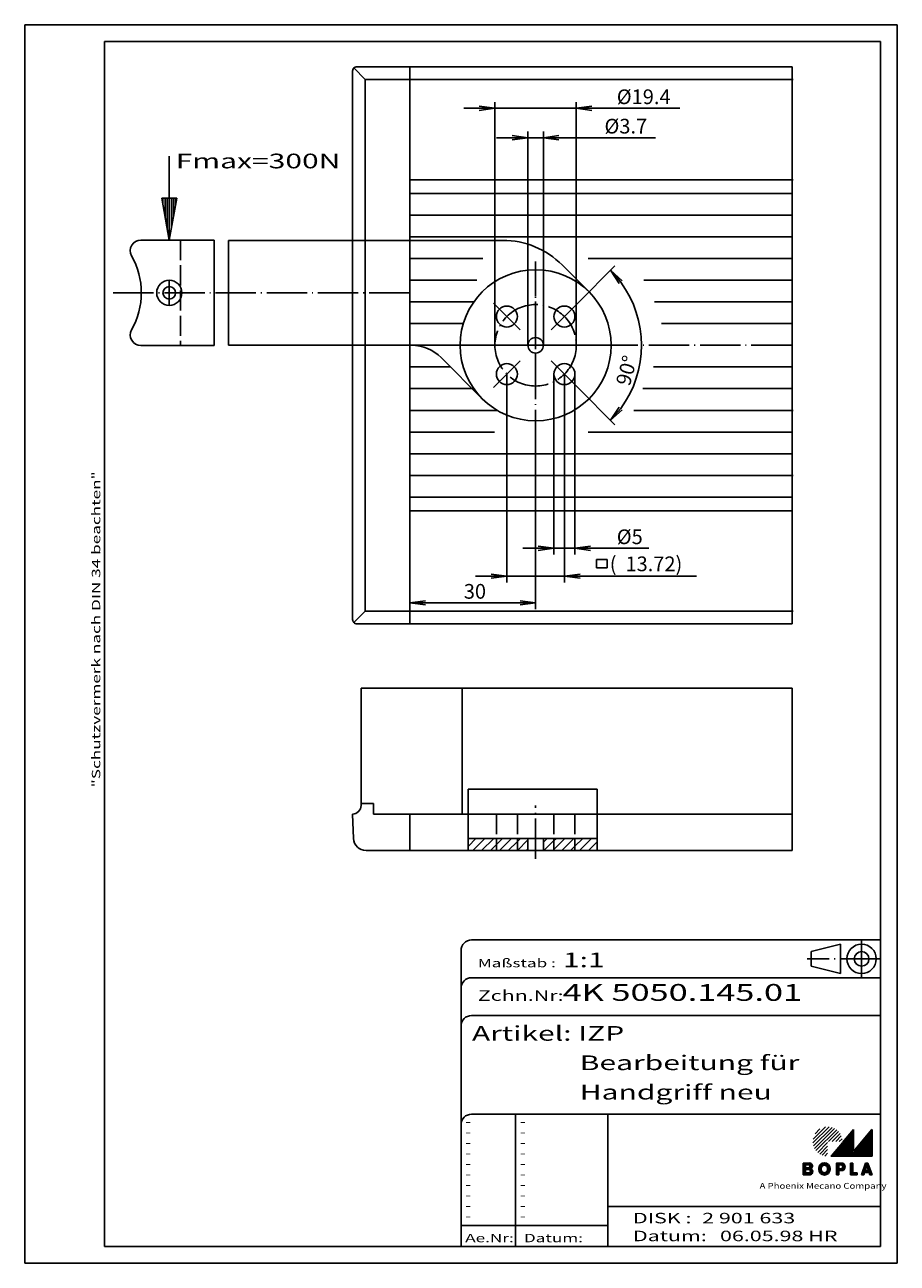
# Model space of a CAD drawing. Extents: x 1 to 209, y 1 to 296.
import ezdxf
from ezdxf.enums import TextEntityAlignment as Align

# ---------------------------------------------------------------- set-up
doc = ezdxf.new("R2010")
doc.units = 0
doc.header["$LTSCALE"] = 0.4
doc.header["$MEASUREMENT"] = 0
doc.linetypes.add('ACAD_ISO02W100', pattern=[15, 12, -3])
doc.linetypes.add('ACAD_ISO04W100', pattern=[30.5, 24, -3, 0.5, -3])
doc.layers.get('0').update_dxf_attribs({"linetype": 'CONTINUOUS'})
for name, color, linetype in [('2', 7, 'CONTINUOUS'), ('3', 7, 'CONTINUOUS'), ('HAUPTEBENE', 7, 'CONTINUOUS')]:
    doc.layers.add(name, color=color, linetype=linetype)
doc.styles.get("Standard").update_dxf_attribs({"font": 'ISOCP', "width": 1.5})
doc.linetypes.add('PH_FREIHAND', pattern='A,0.0001,[131,phoenix.shx,S=1,R=0,X=0,Y=0],-4', length=4.0001)
doc.dimstyles.new('PHOENIX', dxfattribs={"dimtxt": 3.5, "dimasz": 3.72, "dimexe": 1.5, "dimexo": 0, "dimgap": 2, "dimtad": 1, "dimdsep": 46, "dimtxsty": 'STANDARD', "dimblk1": '_OPEN15', "dimblk2": '_OPEN15', "dimsah": 1, "dimcen": 0, "dimclrd": 1, "dimclre": 1, "dimclrt": 5, "dimadec": 0, "dimazin": 0, "dimtfac": 0.666667, "dimtmove": 0, "dimatfit": 3, "dimldrblk": '_OPEN15', "dimfxl": 1, "dimtolj": 1, "dimarcsym": 0})

# ---------------------------------------------------------------- blocks, each defined once
blk = doc.blocks.new('_OPEN15', base_point=(1, 0))
at = {"color": 0, "linetype": 'ByBlock'}
for p, q in [((1, 0), (0, 0.132)), ((0, 0), (1, 0)), ((1, 0), (0, -0.132))]:
    blk.add_line(p, q, dxfattribs=at)
blk = doc.blocks.new('*D2')
at = {"color": 1, "linetype": 'CONTINUOUS', "lineweight": -2}
for p, q in [((117.22, 269.1), (113.5, 269.1)), ((120.94, 219.65), (120.94, 270.6)), ((120.94, 269.1), (124.64, 269.1)), ((124.64, 219.65), (124.64, 270.6)), ((128.36, 269.1), (151.33, 269.1))]:
    blk.add_line(p, q, dxfattribs=at)
at = {"color": 1, "linetype": 'CONTINUOUS', "lineweight": -2, "xscale": 3.72, "yscale": 3.72, "zscale": 3.72}
blk.add_blockref('_OPEN15', (120.94, 269.1), dxfattribs=at)
at = {"color": 1, "linetype": 'CONTINUOUS', "lineweight": -2, "xscale": 3.72, "yscale": 3.72, "zscale": 3.72, "rotation": 180}
blk.add_blockref('_OPEN15', (124.64, 269.1), dxfattribs=at)
at = {"color": 5, "linetype": 'CONTINUOUS', "insert": (144.29, 271.85), "char_height": 3.5, "attachment_point": 5}
blk.add_mtext('\\A1;%%c3.7', dxfattribs=at)
blk = doc.blocks.new('*D3')
at = {"color": 1, "linetype": 'CONTINUOUS', "lineweight": -2}
for p, q in [((113.09, 219.65), (113.09, 277.6)), ((132.49, 219.65), (132.49, 277.6)), ((109.37, 276.1), (105.65, 276.1)), ((113.09, 276.1), (132.49, 276.1)), ((136.21, 276.1), (157.18, 276.1))]:
    blk.add_line(p, q, dxfattribs=at)
at = {"color": 1, "linetype": 'CONTINUOUS', "lineweight": -2, "xscale": 3.72, "yscale": 3.72, "zscale": 3.72}
blk.add_blockref('_OPEN15', (113.09, 276.1), dxfattribs=at)
at = {"color": 1, "linetype": 'CONTINUOUS', "lineweight": -2, "xscale": 3.72, "yscale": 3.72, "zscale": 3.72, "rotation": 180}
blk.add_blockref('_OPEN15', (132.49, 276.1), dxfattribs=at)
at = {"color": 5, "linetype": 'CONTINUOUS', "insert": (148.55, 278.85), "char_height": 3.5, "attachment_point": 5}
blk.add_mtext('\\A1;%%c19.4', dxfattribs=at)
blk = doc.blocks.new('*D4')
at = {"color": 1, "linetype": 'CONTINUOUS', "lineweight": -2}
for p, q in [((127.15, 212.79), (127.15, 169.79)), ((132.15, 212.79), (132.15, 169.79)), ((123.43, 171.29), (119.71, 171.29)), ((127.15, 171.29), (132.15, 171.29)), ((135.87, 171.29), (149.76, 171.29))]:
    blk.add_line(p, q, dxfattribs=at)
at = {"color": 1, "linetype": 'CONTINUOUS', "lineweight": -2, "xscale": 3.72, "yscale": 3.72, "zscale": 3.72}
blk.add_blockref('_OPEN15', (127.15, 171.29), dxfattribs=at)
at = {"color": 1, "linetype": 'CONTINUOUS', "lineweight": -2, "xscale": 3.72, "yscale": 3.72, "zscale": 3.72, "rotation": 180}
blk.add_blockref('_OPEN15', (132.15, 171.29), dxfattribs=at)
at = {"color": 5, "linetype": 'CONTINUOUS', "insert": (145.23, 174.04), "char_height": 3.5, "attachment_point": 5}
blk.add_mtext('\\A1;%%c5', dxfattribs=at)
blk = doc.blocks.new('*D5')
at = {"color": 1, "linetype": 'CONTINUOUS', "lineweight": -2}
for p, q in [((115.93, 212.79), (115.93, 163.17)), ((129.65, 212.79), (129.65, 163.17)), ((112.21, 164.67), (108.49, 164.67)), ((115.93, 164.67), (129.65, 164.67)), ((133.37, 164.67), (161.14, 164.67))]:
    blk.add_line(p, q, dxfattribs=at)
at = {"color": 1, "linetype": 'CONTINUOUS', "lineweight": -2, "xscale": 3.72, "yscale": 3.72, "zscale": 3.72}
blk.add_blockref('_OPEN15', (115.93, 164.67), dxfattribs=at)
at = {"color": 1, "linetype": 'CONTINUOUS', "lineweight": -2, "xscale": 3.72, "yscale": 3.72, "zscale": 3.72, "rotation": 180}
blk.add_blockref('_OPEN15', (129.65, 164.67), dxfattribs=at)
at = {"color": 5, "linetype": 'CONTINUOUS', "insert": (149.11, 167.59), "char_height": 3.5, "attachment_point": 5}
blk.add_mtext('\\A1;(  13.72)', dxfattribs=at)
blk = doc.blocks.new('*X6')
at = {"color": 0, "linetype": 'CONTINUOUS'}
for p, q in [((106.75, 100.38), (108.56, 102.2)), ((107.79, 99.3), (110.69, 102.2)), ((109.91, 99.3), (112.81, 102.2)), ((112.03, 99.3), (113.43, 100.71)), ((113.43, 100.71), (114.93, 102.2)), ((114.15, 99.3), (117.05, 102.2)), ((116.27, 99.3), (118.43, 101.46)), ((118.43, 101.46), (119.17, 102.2)), ((118.43, 99.34), (120.94, 101.85)), ((124.64, 101.31), (125.53, 102.2)), ((124.76, 99.3), (127.15, 101.7)), ((127.15, 101.7), (127.66, 102.2)), ((127.15, 99.57), (129.78, 102.2)), ((129, 99.3), (131.9, 102.2)), ((131.12, 99.3), (132.15, 100.33)), ((132.15, 100.33), (134.02, 102.2)), ((133.24, 99.3), (136.14, 102.2)), ((135.36, 99.3), (137.48, 101.41)), ((118.39, 99.3), (118.43, 99.34)), ((120.51, 99.3), (120.94, 99.73)), ((126.88, 99.3), (127.15, 99.57))]:
    blk.add_line(p, q, dxfattribs=at)
blk = doc.blocks.new('*D9')
at = {"layer": '2', "color": 1, "linetype": 'CONTINUOUS', "lineweight": -2}
for p, q in [((132.83, 229.69), (141.71, 238.57)), ((132.83, 209.61), (141.71, 200.73))]:
    blk.add_line(p, q, dxfattribs=at)
blk.add_arc((122.79, 219.65), 25.25, 323.4482, 396.5518, dxfattribs=at)
at = {"layer": '2', "color": 1, "linetype": 'CONTINUOUS', "lineweight": -2, "xscale": 3.72, "yscale": 3.72, "zscale": 3.72}
for p, rotation in [((140.65, 237.51), 130.77587605702004), ((140.65, 201.79), 229.22412394297984)]:
    blk.add_blockref('_OPEN15', p, dxfattribs=dict(at, rotation=rotation))
at = {"layer": '2', "color": 5, "linetype": 'CONTINUOUS', "insert": (144.48, 213.64), "char_height": 3.5, "attachment_point": 5, "rotation": 74.5147}
blk.add_mtext('\\A1;90°', dxfattribs=at)
blk = doc.blocks.new('*D10')
at = {"layer": '2', "color": 1, "linetype": 'CONTINUOUS', "lineweight": -2}
for p, q in [((122.79, 194.65), (122.79, 156.79)), ((92.79, 162.78), (92.79, 156.79)), ((119.07, 158.29), (96.51, 158.29))]:
    blk.add_line(p, q, dxfattribs=at)
at = {"layer": '2', "color": 1, "linetype": 'CONTINUOUS', "lineweight": -2, "xscale": 3.72, "yscale": 3.72, "zscale": 3.72, "rotation": 180}
blk.add_blockref('_OPEN15', (92.79, 158.29), dxfattribs=at)
at = {"layer": '2', "color": 1, "linetype": 'CONTINUOUS', "lineweight": -2, "xscale": 3.72, "yscale": 3.72, "zscale": 3.72}
blk.add_blockref('_OPEN15', (122.79, 158.29), dxfattribs=at)
at = {"layer": '2', "color": 5, "linetype": 'CONTINUOUS', "insert": (108.32, 161.04), "char_height": 3.5, "attachment_point": 5}
blk.add_mtext('\\A1;30', dxfattribs=at)
blk = doc.blocks.new('*X16')
at = {"color": 0, "linetype": 'CONTINUOUS'}
for p, q in [((289.39, 115.42), (294.35, 121.33)), ((293.96, 115.42), (298.78, 121.16)), ((289.72, 115.42), (294.35, 120.94)), ((290.05, 115.42), (294.35, 120.55)), ((290.37, 115.42), (294.35, 120.16)), ((290.7, 115.42), (294.35, 119.77)), ((291.03, 115.42), (294.35, 119.38)), ((291.35, 115.42), (294.35, 119)), ((291.68, 115.42), (294.35, 118.61)), ((292, 115.42), (294.35, 118.22)), ((294.29, 115.42), (298.78, 120.77)), ((294.62, 115.42), (298.78, 120.39)), ((294.94, 115.42), (298.78, 120)), ((295.27, 115.42), (298.78, 119.61)), ((295.59, 115.42), (298.78, 119.22)), ((295.92, 115.42), (298.78, 118.83)), ((296.25, 115.42), (298.78, 118.44)), ((296.57, 115.42), (298.78, 118.05)), ((292.33, 115.42), (294.35, 117.83)), ((292.66, 115.42), (294.35, 117.44)), ((292.98, 115.42), (294.35, 117.05)), ((293.31, 115.42), (294.35, 116.66)), ((293.64, 115.42), (294.35, 116.27)), ((296.9, 115.42), (298.78, 117.66)), ((297.23, 115.42), (298.78, 117.27)), ((297.55, 115.42), (298.78, 116.88)), ((297.88, 115.42), (298.78, 116.5)), ((298.21, 115.42), (298.78, 116.11)), ((298.53, 115.42), (298.78, 115.72))]:
    blk.add_line(p, q, dxfattribs=at)
blk = doc.blocks.new('*X13')
at = {"color": 0, "linetype": 'CONTINUOUS'}
for p, q in [((290.37, 112.89), (291.19, 113.71)), ((290.37, 113.24), (290.84, 113.71)), ((290.37, 113.6), (290.48, 113.71)), ((290.37, 112.54), (290.93, 113.1)), ((290.37, 112.18), (290.93, 112.74)), ((290.37, 111.83), (290.93, 112.39)), ((290.37, 111.48), (291.2, 112.31)), ((291.12, 113.29), (291.54, 113.71)), ((291.14, 111.89), (291.59, 112.33)), ((291.47, 113.28), (291.85, 113.66)), ((291.49, 111.89), (292.47, 112.87)), ((291.73, 113.18), (292.09, 113.54)), ((291.88, 112.98), (292.27, 113.37)), ((291.89, 112.64), (292.4, 113.15)), ((291.92, 111.96), (292.4, 112.45)), ((290.37, 111.12), (290.93, 111.68)), ((290.51, 110.91), (290.93, 111.33)), ((290.87, 110.91), (290.93, 110.98))]:
    blk.add_line(p, q, dxfattribs=at)
blk = doc.blocks.new('*X12')
at = {"color": 0, "linetype": 'CONTINUOUS'}
for p, q in [((286.17, 112.23), (287.71, 113.76)), ((286.18, 112.59), (287.36, 113.76)), ((286.2, 111.9), (286.73, 112.43)), ((286.38, 113.14), (286.81, 113.57)), ((287.51, 113.21), (287.99, 113.69)), ((287.81, 113.15), (288.23, 113.57)), ((288.03, 113.02), (288.43, 113.42)), ((288.18, 111.75), (288.86, 112.44)), ((288.19, 112.83), (288.59, 113.23)), ((288.29, 112.57), (288.73, 113.01)), ((288.3, 112.23), (288.82, 112.75)), ((286.29, 111.63), (286.74, 112.09)), ((286.42, 111.41), (286.82, 111.82)), ((286.58, 111.22), (286.98, 111.61)), ((286.78, 111.06), (287.19, 111.47)), ((287.01, 110.94), (287.47, 111.4)), ((287.28, 110.86), (287.95, 111.52)), ((287.62, 110.84), (288.86, 112.08)), ((288.1, 110.97), (288.73, 111.6))]:
    blk.add_line(p, q, dxfattribs=at)
blk = doc.blocks.new('*X11')
at = {"color": 0, "linetype": 'CONTINUOUS'}
for p, q in [((282.49, 112.79), (283.41, 113.71)), ((282.49, 113.14), (283.06, 113.71)), ((282.49, 113.5), (282.71, 113.71)), ((282.49, 112.44), (283.05, 113)), ((282.49, 112.08), (283.05, 112.64)), ((282.49, 111.73), (283.35, 112.59)), ((283.29, 112.17), (283.71, 112.59)), ((283.35, 113.29), (283.77, 113.71)), ((283.64, 112.17), (284.65, 113.17)), ((283.7, 113.29), (284.11, 113.69)), ((283.95, 112.12), (284.64, 112.81)), ((283.97, 113.21), (284.36, 113.59)), ((284.1, 112.98), (284.54, 113.42)), ((284.13, 111.94), (284.44, 112.26)), ((282.49, 111.37), (283.05, 111.93)), ((282.49, 111.02), (283.05, 111.58)), ((282.73, 110.91), (283.15, 111.33)), ((283.09, 110.91), (283.51, 111.33)), ((283.44, 110.91), (283.88, 111.35)), ((283.79, 110.91), (284.72, 111.83)), ((284.16, 111.62), (284.61, 112.08)), ((284.16, 110.92), (284.72, 111.48))]:
    blk.add_line(p, q, dxfattribs=at)
blk = doc.blocks.new('*X17')
at = {"color": 0, "linetype": 'CONTINUOUS'}
for p, q in [((284.79, 118.48), (288.65, 122.34)), ((284.81, 119.35), (287.78, 122.32)), ((284.93, 117.77), (289.35, 122.19)), ((285.18, 117.18), (289.95, 121.94)), ((285.3, 120.68), (286.44, 121.83)), ((285.52, 116.66), (290.46, 121.61)), ((288.54, 118.83), (290.9, 121.2)), ((285.93, 116.22), (288.29, 118.59)), ((289.38, 118.83), (291.27, 120.72)), ((290.23, 118.83), (291.56, 120.16)), ((291.08, 118.83), (291.75, 119.5)), ((286.41, 115.85), (288.29, 117.74)), ((286.97, 115.57), (288.29, 116.89)), ((287.62, 115.37), (288.29, 116.04))]:
    blk.add_line(p, q, dxfattribs=at)
blk = doc.blocks.new('*X15')
at = {"color": 0, "linetype": 'CONTINUOUS'}
for p, q in [((296.68, 111.77), (297.44, 112.54)), ((296.87, 112.31), (297.6, 113.05)), ((297.06, 112.86), (297.91, 113.71)), ((297.25, 113.4), (297.55, 113.71)), ((297.65, 113.1), (298, 113.45)), ((297.73, 112.83), (298.1, 113.19)), ((297.79, 111.47), (298.46, 112.14)), ((297.82, 112.56), (298.19, 112.93)), ((297.9, 112.29), (298.28, 112.66)), ((297.99, 112.02), (298.37, 112.4)), ((296.49, 111.22), (297.29, 112.02)), ((296.52, 110.91), (297.5, 111.89)), ((296.88, 110.91), (296.96, 110.99)), ((297.44, 111.47), (297.86, 111.89)), ((298.14, 111.47), (298.55, 111.88)), ((298.24, 111.21), (298.65, 111.62)), ((298.32, 110.94), (298.74, 111.35)), ((298.64, 110.91), (298.83, 111.09))]:
    blk.add_line(p, q, dxfattribs=at)
blk = doc.blocks.new('*X14')
at = {"color": 0, "linetype": 'CONTINUOUS'}
for p, q in [((293.77, 113.46), (294.02, 113.71)), ((293.77, 113.11), (294.33, 113.67)), ((293.77, 112.76), (294.33, 113.32)), ((293.77, 112.4), (294.33, 112.96)), ((293.77, 112.05), (294.33, 112.61)), ((293.77, 111.69), (294.33, 112.25)), ((293.77, 111.34), (294.33, 111.9)), ((293.77, 110.99), (294.33, 111.55)), ((294.05, 110.91), (294.47, 111.33)), ((294.4, 110.91), (294.82, 111.33)), ((294.75, 110.91), (295.17, 111.33)), ((295.11, 110.91), (295.37, 111.17))]:
    blk.add_line(p, q, dxfattribs=at)

msp = doc.modelspace()

# ---------------------------------------------------------------- linework, layer by layer
at = {"color": 1, "linetype": 'CONTINUOUS'}
for p, q in [((1, 296), (1, 1)), ((209, 296), (1, 296)), ((209, 1), (209, 296)), ((28.6537955, 244.700012), (46.1225215, 244.700012)), ((114.9634934, 244.650012), (49.5422898, 244.650012)), ((135.5202561, 232.3777952), (129.1057054, 238.7921018)), ((28.6537955, 219.600012), (46.1225215, 219.600012)), ((49.5422898, 219.650012), (93.1941453, 219.650012)), ((100.2652513, 216.7210569), (110.0643846, 206.9219847)), ((118, 36.5), (118, 5)), ((198.5704, 32.8740164), (195.9515657, 29.7531056)), ((198.5704, 27.5940164), (198.5704, 32.8740164)), ((202.8896, 32.7424217), (198.5704, 27.5940164)), ((203, 32.8740164), (202.8896, 32.7424217)), ((203, 26.4740164), (203, 32.8740164)), ((195.9118628, 29.705791), (193.297513, 26.5902244)), ((193.297513, 26.5902244), (193.2, 26.4740164)), ((193.2, 26.4740164), (203, 26.4740164)), ((105, 10), (140, 10)), ((1, 1), (209, 1))]:
    msp.add_line(p, q, dxfattribs=at)
at = {"color": 3, "linetype": 'CONTINUOUS'}
for p, q in [((20, 292), (20, 5)), ((205, 292), (20, 292)), ((205, 5), (205, 292)), ((35.4537955, 264.700012), (35.4537955, 244.700012)), ((33.6905257, 254.700012), (37.2170653, 254.700012)), ((33.6905257, 254.700012), (35.4537955, 244.700012)), ((33.9537955, 254.700012), (33.9537955, 253.2069347)), ((34.4537955, 254.700012), (34.4537955, 250.3712938)), ((34.9537955, 254.700012), (34.9537955, 247.5356529)), ((37.2170653, 254.700012), (35.4537955, 244.700012)), ((35.9537955, 254.700012), (35.9537955, 247.5356529)), ((36.4537955, 254.700012), (36.4537955, 250.3712938)), ((36.9537955, 254.700012), (36.9537955, 253.2069347)), ((20, 5), (205, 5))]:
    msp.add_line(p, q, dxfattribs=at)
at = {"color": 1, "linetype": 'ACAD_ISO02W100'}
msp.add_line((38.1537955, 244.700012), (38.1537955, 219.600012), dxfattribs=at)
at = {"color": 1, "linetype": 'PH_FREIHAND'}
for p, q in [((46.1225215, 244.700012), (46.1225215, 219.600012)), ((49.5422898, 244.650012), (49.5422898, 219.650012))]:
    msp.add_line(p, q, dxfattribs=at)
at = {"color": 1, "linetype": 'ACAD_ISO04W100'}
for p, q in [((122.7922898, 194.650012), (122.7922898, 239.650012)), ((35.4537955, 235.150012), (35.4537955, 229.150012)), ((22.098431, 232.150012), (93.1941453, 232.150012)), ((122.7922898, 207.950012), (122.7922898, 231.350012)), ((119.1153346, 223.3269673), (112.7513735, 229.6909283)), ((126.4692451, 223.3269673), (132.8332061, 229.6909283)), ((93.1941453, 219.650012), (142.7922898, 219.650012)), ((119.1153346, 215.9730567), (112.7513735, 209.6090957)), ((126.4692451, 215.9730567), (132.8332061, 209.6090957)), ((200.5, 69), (200.5, 78)), ((205, 73.5), (187.5, 73.5))]:
    msp.add_line(p, q, dxfattribs=at)
at = {"color": 5, "linetype": 'CONTINUOUS'}
for p, q in [((137.3405963, 168.615975), (137.3405963, 166.6333432)), ((139.8799021, 168.615975), (137.3405963, 168.615975)), ((139.8799021, 166.6333432), (139.8799021, 168.615975)), ((137.3405963, 166.6333432), (139.8799021, 166.6333432)), ((205, 78), (107.5, 78)), ((195.5, 77), (188.5, 75.25)), ((195.5, 70), (195.5, 77)), ((105, 75.5), (105, 5)), ((188.5, 71.75), (188.5, 75.25)), ((195.5, 70), (188.5, 71.75)), ((205, 69), (107.5, 69)), ((205, 60), (107.5, 60)), ((205, 36.5), (107.5, 36.5)), ((140, 36.5), (140, 5)), ((186.6, 24.8740164), (186.6, 22.0740164)), ((188.0696, 24.8740164), (186.6, 24.8740164)), ((186.6, 24.8740164), (186.6, 22.0740164)), ((188.0696, 24.8740164), (186.6, 24.8740164)), ((187.86, 24.4540164), (187.16, 24.4540164)), ((187.16, 24.4540164), (187.16, 23.7540164)), ((187.16, 23.7540164), (187.86, 23.7540164)), ((188.0696, 24.8740164), (188.0695987, 24.8762528)), ((194.48, 24.8740164), (194.48, 22.0740164)), ((195.67, 24.8740164), (194.48, 24.8740164)), ((195.04, 23.4740164), (195.04, 24.4540164)), ((195.04, 24.4540164), (195.53, 24.4540164)), ((197.88, 24.8740164), (197.88, 22.0740164)), ((198.44, 24.8740164), (197.88, 24.8740164)), ((198.44, 22.4940164), (198.44, 24.8740164)), ((200.48, 22.0740164), (201.46, 24.8740164)), ((201.74, 24.3140164), (201.348, 23.0540164)), ((201.74, 24.8740164), (201.46, 24.8740164)), ((201.74, 24.8740164), (202.02, 24.8740164)), ((201.74, 24.3140164), (202.132, 23.0540164)), ((203, 22.0740164), (202.02, 24.8740164)), ((188, 22.0740164), (186.6, 22.0740164)), ((188, 22.0740164), (186.6, 22.0740164)), ((187.86, 23.3340164), (187.16, 23.3340164)), ((187.16, 23.3340164), (187.16, 22.4940164)), ((187.16, 22.4940164), (187.86, 22.4940164)), ((190.28, 23.3480164), (190.28, 23.5940164)), ((190.84, 23.3480164), (190.84, 23.5940164)), ((192.408, 23.3480164), (192.408, 23.5940164)), ((192.968, 23.3480164), (192.968, 23.5940164)), ((194.48, 22.0740164), (195.04, 22.0740164)), ((195.53, 23.4740164), (195.04, 23.4740164)), ((195.04, 22.0740164), (195.04, 23.0540164)), ((195.04, 23.0540164), (195.67, 23.0540164)), ((197.88, 22.0740164), (199.48, 22.0740164)), ((199.48, 22.4940164), (198.44, 22.4940164)), ((199.48, 22.0740164), (199.48, 22.4940164)), ((200.48, 22.0740164), (201.04, 22.0740164)), ((201.04, 22.0740164), (201.208, 22.6340164)), ((201.74, 22.6340164), (201.208, 22.6340164)), ((201.74, 23.0540164), (201.348, 23.0540164)), ((201.74, 23.0540164), (202.132, 23.0540164)), ((201.74, 22.6340164), (202.272, 22.6340164)), ((202.44, 22.0740164), (202.272, 22.6340164)), ((203, 22.0740164), (202.44, 22.0740164)), ((205, 14.5), (140, 14.5))]:
    msp.add_line(p, q, dxfattribs=at)
at = {"color": 5, "linetype": 'ACAD_ISO02W100'}
for p, q in [((113.4333541, 108.0000608), (113.4333541, 99.3000608)), ((118.4333541, 108.0000608), (118.4333541, 99.3000608)), ((127.1512256, 108.0000608), (127.1512256, 99.3000608)), ((132.1512256, 108.0000608), (132.1512256, 99.3000608))]:
    msp.add_line(p, q, dxfattribs=at)
at = {"color": 7, "linetype": 'CONTINUOUS'}
for p, q in [((106.7463617, 102.2000608), (137.4771192, 102.2000608)), ((120.9422898, 102.2000608), (120.9422898, 99.3000608)), ((124.6422898, 102.2000608), (124.6422898, 99.3000608))]:
    msp.add_line(p, q, dxfattribs=at)
at = {"color": 1, "linetype": 'CONTINUOUS'}
for centre, radius in [((122.7922898, 219.650012), 18.0000626), ((35.4537955, 232.150012), 3), ((35.4537955, 232.150012), 1.5)]:
    msp.add_circle(centre, radius, dxfattribs=at)
at = {"color": 1, "linetype": 'ACAD_ISO04W100'}
msp.add_circle((122.7922898, 219.650012), 9.7, dxfattribs=at)
at = {"color": 7, "linetype": 'CONTINUOUS'}
for centre, radius in [((115.9333541, 226.5089478), 2.5), ((129.6512256, 226.5089478), 2.5), ((122.7922898, 219.650012), 1.85), ((115.9333541, 212.7910762), 2.5), ((129.6512256, 212.7910762), 2.5)]:
    msp.add_circle(centre, radius, dxfattribs=at)
at = {"color": 5, "linetype": 'CONTINUOUS'}
for radius in [3.5, 1.75]:
    msp.add_circle((200.5, 73.5), radius, dxfattribs=at)
at = {"color": 1, "linetype": 'CONTINUOUS'}
for centre, radius, start, end in [((28.6537955, 242.200012), 2.5, 90, 209.356613834), ((114.9634934, 224.650012), 20.0000216, 44.999752655, 89.999999978), ((10.7862971, 232.150012), 18, 330.643386166, 389.356613834), ((28.6537955, 222.100012), 2.5, 150.643386166, 270), ((93.1941453, 209.650012), 10.0000108, 44.999752655, 89.999999978)]:
    msp.add_arc(centre, radius, start, end, dxfattribs=at)
at = {"color": 5, "linetype": 'CONTINUOUS'}
for centre, radius, start, end in [((107.5, 75.5), 2.5, 90, 180), ((107.5, 66.5), 2.5, 90, 180), ((107.5, 57.5), 2.5, 90, 180), ((107.5, 34), 2.5, 90, 180), ((187.86, 24.1040164), 0.35, 270, 450), ((188.07, 24.1740164), 0.7022364, 293.498565676, 450.032740442), ((188.07, 24.1740164), 0.7022364, 293.498565676, 450.032740442), ((191.624, 23.5940164), 1.344, 0, 180), ((191.624, 23.5940164), 0.784, 0, 180), ((191.624, 23.5940164), 0.784, 354.749065683, 545.250934317), ((191.624, 23.5940164), 0.784, 354.749065683, 545.250934317), ((195.53, 23.9640164), 0.49, 270, 450), ((195.67, 23.9640164), 0.91, 270, 450), ((187.86, 22.9140164), 0.42, 270, 450), ((188.0920633, 22.8219532), 0.7535814, 262.982778172, 429.98408561), ((188.0920633, 22.8219532), 0.7535814, 262.982778172, 429.98408561), ((191.624, 23.3480164), 1.344, 180, 360), ((191.624, 23.3480164), 0.784, 174.749065683, 365.250934317), ((191.624, 23.3480164), 0.784, 174.749065683, 365.250934317), ((191.624, 23.3480164), 0.784, 180, 360)]:
    msp.add_arc(centre, radius, start, end, dxfattribs=at)
at = {"layer": 'HAUPTEBENE', "color": 7, "linetype": 'CONTINUOUS'}
for p, q in [((79.1722898, 285.000012), (79.1722898, 154.300012)), ((80.1722898, 286.000012), (183.9662295, 286.000012)), ((92.7922898, 286.000012), (92.7922898, 153.3000608)), ((92.7922898, 259.0999632), (184.1952426, 259.0999632)), ((92.7922898, 180.2000608), (184.1090902, 180.2000608)), ((80.1722898, 153.300012), (183.9662295, 153.300012)), ((81.1722898, 110.0000578), (81.1722898, 138.0000578)), ((105.2722959, 138.0000578), (105.2722959, 108.0000608)), ((81.1722898, 110.5400608), (84.1722898, 110.5400608)), ((84.1722898, 110.5400608), (84.1722898, 108.0000608)), ((79.1722898, 108.0000578), (79.3749876, 102.195355)), ((84.1722898, 108.0000608), (183.8059158, 108.0000608)), ((92.7922898, 99.3000608), (92.7922898, 108.0000608)), ((183.9662295, 99.3000608), (82.3731871, 99.3000608))]:
    msp.add_line(p, q, dxfattribs=at)
at = {"layer": 'HAUPTEBENE', "color": 1, "linetype": 'CONTINUOUS'}
for p, q in [((82.1722898, 283.000012), (79.465167, 285.7071653)), ((82.1722898, 156.300012), (82.1722898, 283.000012)), ((184.1952426, 283.000012), (82.1722898, 283.000012)), ((92.7922898, 255.8003416), (183.6828036, 255.8003416)), ((92.7922898, 250.6360349), (184.1311878, 250.6360349)), ((92.7922898, 245.4717283), (184.0671329, 245.4717283)), ((92.7922898, 240.3074217), (110.2134145, 240.3074217)), ((135.2960152, 240.3074217), (183.7432222, 240.3074217)), ((92.7922898, 235.143115), (108.7936461, 235.143115)), ((148.5471973, 235.143115), (184.0721678, 235.143115)), ((92.7922898, 229.9788084), (108.0505729, 229.9788084)), ((151.1501099, 229.9788084), (183.9311911, 229.9788084)), ((92.7922898, 224.8145018), (105.5490216, 224.8145018)), ((152.8065071, 224.8145018), (183.7432222, 224.8145018)), ((92.7922898, 214.4858885), (102.5004336, 214.4858885)), ((150.9134811, 214.4858885), (183.8841989, 214.4858885)), ((92.7922898, 209.3215818), (108.0503163, 209.3215818)), ((148.3105733, 209.3215818), (183.793571, 209.3215818)), ((92.7922898, 204.1572752), (113.6283737, 204.1572752)), ((146.1809184, 204.1572752), (184.2142633, 204.1572752)), ((92.7922898, 198.9929685), (113.022777, 198.9929685)), ((135.3032883, 198.9929685), (183.8987441, 198.9929685)), ((92.7922898, 193.8286619), (183.8461575, 193.8286619)), ((92.7922898, 188.6643553), (184.2142633, 188.6643553)), ((92.7922898, 183.5000486), (183.8461575, 183.5000486)), ((82.1722898, 156.300012), (79.465167, 153.5928587)), ((82.1722898, 156.300012), (184.174264, 156.300012))]:
    msp.add_line(p, q, dxfattribs=at)
at = {"layer": 'HAUPTEBENE', "color": 1, "linetype": 'PH_FREIHAND'}
for p, q in [((183.9662295, 153.300012), (183.9662295, 286.000012)), ((183.9662295, 138.0000578), (81.1722898, 138.0000578)), ((183.9662295, 99.3000608), (183.9662295, 138.0000578)), ((106.7463617, 113.9104868), (106.7463617, 102.3000608)), ((137.4771192, 113.9104868), (106.7463617, 113.9104868)), ((137.4771192, 113.9104868), (137.4771192, 102.3000608)), ((106.7463617, 102.3000608), (106.7463617, 99.3000608)), ((137.4771192, 99.3000608), (137.4771192, 102.3000608))]:
    msp.add_line(p, q, dxfattribs=at)
at = {"layer": 'HAUPTEBENE', "color": 1, "linetype": 'ACAD_ISO04W100'}
for p, q in [((88.7922898, 219.650012), (184.1661522, 219.650012)), ((122.7922898, 97.3000608), (122.7922898, 110.0000578))]:
    msp.add_line(p, q, dxfattribs=at)
at = {"layer": 'HAUPTEBENE', "color": 7, "linetype": 'CONTINUOUS'}
for centre, radius, start, end in [((80.1722898, 285.000012), 1, 90.000000184, 180.000000367), ((80.1722898, 154.300012), 1, 179.999999794, 269.999999978), ((79.1722898, 110.0000578), 2, 269.999999978, 360.000000162), ((82.3731871, 102.3000608), 3.0000272, 182.000121546, 269.999999978)]:
    msp.add_arc(centre, radius, start, end, dxfattribs=at)

# ---------------------------------------------------------------- block references
at = {"color": 5, "linetype": 'CONTINUOUS'}
msp.add_blockref('*X17', (-95.8946932, -88.8324781), dxfattribs=at)
at = {"color": 1, "linetype": 'CONTINUOUS'}
for name in ['*X16', '*X11', '*X12', '*X13', '*X14', '*X15']:
    msp.add_blockref(name, (-95.8946932, -88.8324781), dxfattribs=at)
at = {"layer": '3', "color": 1, "linetype": 'CONTINUOUS'}
msp.add_blockref('*X6', (0, 0), dxfattribs=at)

# ---------------------------------------------------------------- texts
at = {"color": 5, "linetype": 'CONTINUOUS', "width": 1.5}
msp.add_text('Fmax=300N', height=3.5, dxfattribs=at).set_placement((36.9891776, 260.7078209), align=Align.BOTTOM_LEFT)
at = {"color": 1, "linetype": 'CONTINUOUS', "width": 1.5}
msp.add_text('"Schutzvermerk nach DIN 34 beachten"', height=2, rotation=90, dxfattribs=at).set_placement((19, 114.35))
at = {"color": 7, "linetype": 'CONTINUOUS', "width": 1.5}
for s, height, p in [('1:1', 3.5, (129.2961815, 71.5)), ('4K 5050.145.01', 4, (129.211514, 63.5)), (' Artikel: IZP', 3.5, (106, 54)), (' Bearbeitung für', 3.5, (131.7, 47)), (' Handgriff neu', 3.5, (131.7, 40))]:
    msp.add_text(s, height=height, dxfattribs=at).set_placement(p)
at = {"color": 1, "linetype": 'CONTINUOUS'}
for s, height, width, p in [('Maßstab :', 2, 1.5, (109, 71.5)), ('-', 2, 1.5, (105.9999997, 33.7499998)), ('-', 2, 1.5, (118.9999997, 33.7499998)), ('-', 2, 1.5, (105.9999997, 31.2499998)), ('-', 2, 1.5, (105.9999997, 28.7499998)), ('-', 2, 1.5, (118.9999997, 31.2499998)), ('-', 2, 1.5, (118.9999997, 28.7499998)), ('-', 2, 1.5, (105.9999997, 26.2499998)), ('-', 2, 1.5, (118.9999997, 26.2499998)), ('-', 2, 1.5, (105.9999997, 23.7499998)), ('-', 2, 1.5, (118.9999997, 23.7499998)), ('-', 2, 1.5, (105.9999997, 21.2499998)), ('-', 2, 1.5, (118.9999997, 21.2499998)), ('-', 2, 1.5, (105.9999997, 18.7499998)), ('-', 2, 1.5, (118.9999997, 18.7499998)), ('A Phoenix Mecano Company', 1.4, 1.2, (176.179409, 18.7341128)), ('-', 2, 1.5, (105.9999997, 16.2499998)), ('-', 2, 1.5, (118.9999997, 16.2499998)), ('-', 2, 1.5, (105.9999997, 13.7499998)), ('-', 2, 1.5, (105.9999997, 11.2499998)), ('-', 2, 1.5, (118.9999997, 13.7499998)), ('-', 2, 1.5, (118.9999997, 11.2499998)), ('Ae.Nr:', 2, 1.5, (106, 6)), ('Datum:', 2, 1.5, (120, 6))]:
    msp.add_text(s, height=height, dxfattribs=dict(at, width=width)).set_placement(p)
at = {"color": 5, "linetype": 'CONTINUOUS', "width": 1.5}
for s, p in [('Zchn.Nr:', (109, 63.5)), ('DISK :', (146, 10.5)), ('2 901 633', (162.5, 10.5)), ('Datum:', (146, 6.25)), (' 06.05.98 HR', (165.6, 6.25))]:
    msp.add_text(s, height=2.5, dxfattribs=at).set_placement(p)

# ---------------------------------------------------------------- dimensions: what is measured, and where the dimension line sits
at = {"color": 7, "linetype": 'CONTINUOUS'}
for base, p1, p2, override, picture, middle in [((132.4922898, 276.0999632), (113.0922898, 219.650012), (132.4922898, 219.650012), {"dimgap": 1, "dimdec": 6, "dimpost": '%%c<>', "dimtdec": 6}, '*D3', (148.5539624, 276.0999632)), ((124.6422898, 269.0999632), (120.9422898, 219.650012), (124.6422898, 219.650012), {"dimgap": 1, "dimpost": '%%c<>'}, '*D2', (144.2878924, 269.0999632))]:
    dim = msp.add_linear_dim(base=base, p1=p1, p2=p2, dimstyle='PHOENIX', override=override, dxfattribs=at)
    dim.commit()
    dim.dimension.update_dxf_attribs({"geometry": picture, "text_midpoint": middle, "dimtype": 128})
dim = msp.add_linear_dim(base=(129.6512256, 164.6696428), p1=(115.9333541, 212.7910762), p2=(129.6512256, 212.7910762), text='(  13.72)', dimstyle='PHOENIX', override={"dimgap": 1, "dimpost": '{\\Fphdim;O} <>'}, dxfattribs=at)
dim.commit()
dim.dimension.update_dxf_attribs({"geometry": '*D5', "text_midpoint": (149.1141587, 164.6696428), "dimtype": 128})
at = {"color": 1, "linetype": 'CONTINUOUS'}
dim = msp.add_linear_dim(base=(132.1512256, 171.2905954), p1=(127.1512256, 212.7910762), p2=(132.1512256, 212.7910762), dimstyle='PHOENIX', override={"dimgap": 1, "dimpost": '%%c<>'}, dxfattribs=at)
dim.commit()
dim.dimension.update_dxf_attribs({"geometry": '*D4', "text_midpoint": (145.234403, 171.2905954), "dimtype": 128})
at = {"layer": '2', "color": 7, "linetype": 'CONTINUOUS'}
dim = msp.add_angular_dim_2l(base=(147.18366, 226.1856599), line1=((126.4692451, 223.3269673), (132.8332061, 229.6909283)), line2=((126.4692451, 215.9730567), (132.8332061, 209.6090957)), dimstyle='PHOENIX', override={"dimgap": 1, "dimdec": 6, "dimadec": 6, "dimazin": 2, "dimtdec": 6}, dxfattribs=at)
dim.commit()
dim.dimension.update_dxf_attribs({"geometry": '*D9', "text_midpoint": (147.1274289, 212.9080062), "dimtype": 130})
dim = msp.add_linear_dim(base=(92.7922898, 158.2851532), p1=(122.7922898, 194.650012), p2=(92.7922898, 162.7779417), dimstyle='PHOENIX', override={"dimgap": 1, "dimdec": 6, "dimtdec": 6}, dxfattribs=at)
dim.commit()
dim.dimension.update_dxf_attribs({"geometry": '*D10', "text_midpoint": (108.3203884, 158.2851532), "dimtype": 128})

doc.saveas('drawing.dxf')
